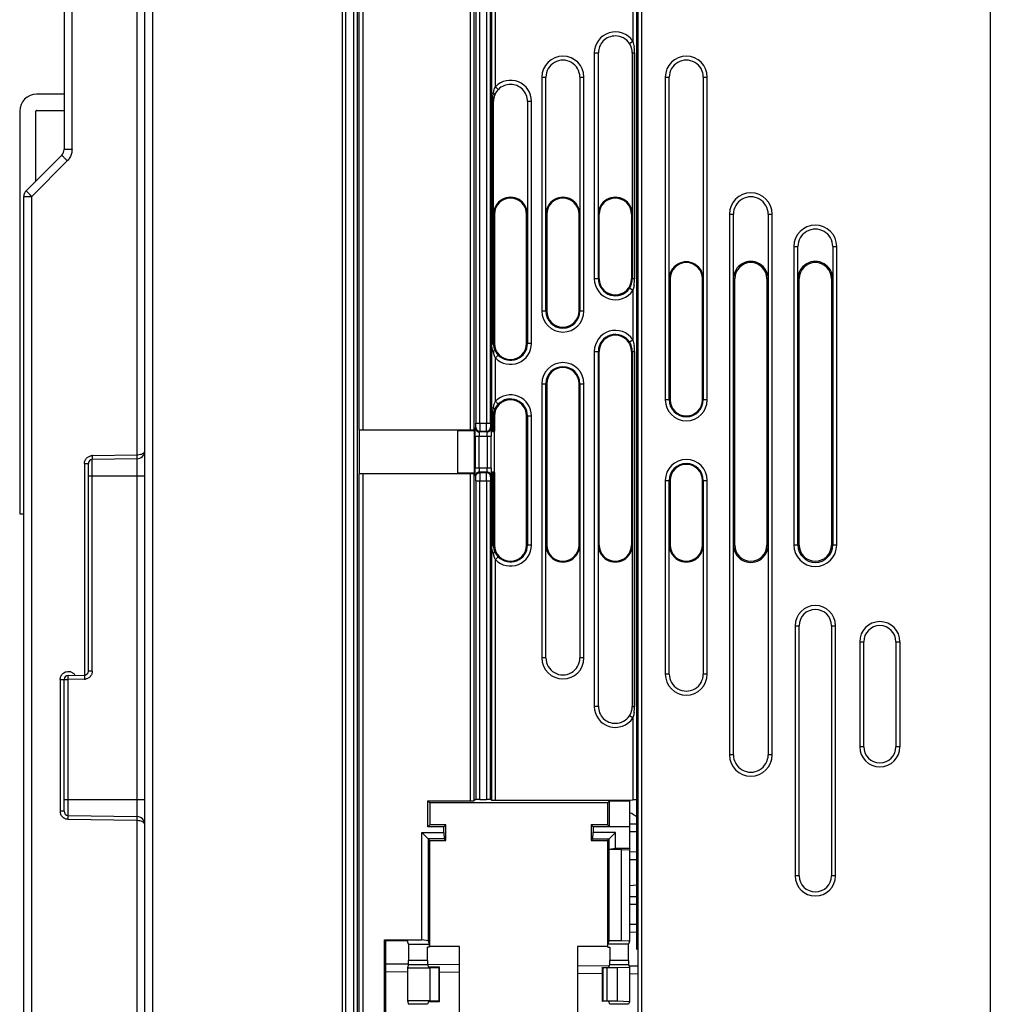
# Model space of a CAD drawing. Units: millimetres. Extents: x 0 to 420, y 0 to 297.
# Drawn here: x 224 to 249, y 114 to 138 of the extents above; entities that cross this region are included whole.
import ezdxf

# ---------------------------------------------------------------- set-up
doc = ezdxf.new("R2010")
doc.units = ezdxf.units.MM
doc.header["$LTSCALE"] = 23.1
doc.layers.get('0').update_dxf_attribs({"linetype": 'CONTINUOUS'})
doc.layers.add('INTF_1', color=7, linetype='CONTINUOUS')

msp = doc.modelspace()

# ---------------------------------------------------------------- linework, layer by layer
at = {"color": 7, "linetype": 'CONTINUOUS'}
for p, q in [((239.6261, 118.3026), (239.8086, 118.301)), ((239.8086, 117.4114), (239.6215, 117.4097)), ((239.6215, 116.5026), (239.8086, 116.501)), ((239.8055, 115.6113), (239.6215, 115.6097)), ((233.5717, 114.8314), (234.1442, 114.8264)), ((234.6122, 114.8223), (235.4074, 114.8154)), ((238.3365, 114.7898), (239.1207, 114.783)), ((239.6123, 114.7787), (239.8188, 114.7769))]:
    msp.add_line(p, q, dxfattribs=at)
at = {"color": 9, "linetype": 'CONTINUOUS'}
for p, q in [((239.8086, 118.101), (239.633, 118.1025)), ((239.6215, 117.6097), (239.8086, 117.6113)), ((239.8086, 116.301), (239.6215, 116.3026)), ((239.6215, 115.8097), (239.8086, 115.8113)), ((234.1143, 114.6267), (233.5717, 114.6314)), ((235.4074, 114.6154), (234.9119, 114.6197)), ((238.9519, 114.5845), (238.3365, 114.5898)), ((239.8188, 114.5769), (239.6215, 114.5786))]:
    msp.add_line(p, q, dxfattribs=at)
at = {"layer": 'INTF_1', "color": 9, "linetype": 'CONTINUOUS'}
for p, q in [((232.5009, 222.1666), (232.5009, 91.2373)), ((248.5719, 222.0212), (248.5719, 92.0248)), ((232.7745, 221.8912), (232.7745, 101.7789)), ((232.8745, 101.8789), (232.8745, 221.8912)), ((227.7999, 111.0776), (227.7999, 215.9284)), ((227.4072, 205.8793), (227.4072, 127.4497)), ((225.7967, 135.0223), (225.7967, 144.4235)), ((232.9139, 143.673), (232.9139, 128.0702)), ((233.0139, 128.0651), (233.0139, 143.6781)), ((235.6745, 143.6781), (235.6745, 128.0651)), ((235.7745, 128.0702), (235.7745, 143.673)), ((235.8139, 143.5053), (235.8139, 128.2373)), ((235.9139, 128.2373), (235.9139, 143.5053)), ((236.0745, 143.5053), (236.0745, 128.2373)), ((236.1745, 128.2373), (236.1745, 143.5053)), ((239.7057, 139.4232), (239.7057, 137.7022)), ((236.1982, 139.3042), (236.1982, 136.4183)), ((236.2982, 136.5766), (236.2982, 139.3042)), ((239.8057, 118.8917), (239.8057, 139.3272)), ((239.8294, 138.9984), (239.8294, 101.8789)), ((239.9294, 101.7789), (239.9294, 138.9984)), ((239.6225, 137.6468), (239.7057, 137.7022)), ((238.7508, 137.4135), (238.8508, 137.4135)), ((238.7508, 137.4135), (238.7508, 131.8135)), ((239.6929, 137.4135), (239.7499, 137.4135)), ((239.6943, 137.4135), (239.6943, 131.8135)), ((239.7499, 137.4135), (239.7499, 131.8135)), ((237.4508, 136.8135), (237.5508, 136.8135)), ((237.4508, 136.8135), (237.4508, 131.0135)), ((238.393, 136.8135), (238.493, 136.8135)), ((238.493, 131.0135), (238.493, 136.8135)), ((240.5108, 136.8135), (240.6108, 136.8135)), ((240.5108, 136.8135), (240.5108, 128.8135)), ((241.453, 136.8135), (241.553, 136.8135)), ((241.553, 128.8135), (241.553, 136.8135)), ((236.3699, 136.5069), (236.2982, 136.5766)), ((236.1982, 136.4183), (236.2446, 136.4183)), ((236.1982, 136.3957), (236.1982, 136.4183)), ((236.1986, 136.2135), (236.1982, 136.3957)), ((236.1986, 136.2135), (236.251, 136.2135)), ((236.1986, 136.2135), (236.1986, 130.2135)), ((236.2233, 130.2135), (236.2233, 136.2135)), ((236.2479, 130.2135), (236.2479, 136.2135)), ((237.093, 136.2135), (237.193, 136.2135)), ((237.193, 130.2135), (237.193, 136.2135)), ((225.7967, 135.0223), (225.6019, 135.0223)), ((225.6795, 134.7394), (224.7967, 133.8566)), ((224.6019, 133.8566), (224.7967, 133.8566)), ((224.7967, 111.032), (224.7967, 133.8566)), ((242.1004, 133.4135), (242.2004, 133.4135)), ((242.1004, 133.4135), (242.1004, 120.0135)), ((243.0635, 133.4135), (243.1635, 133.4135)), ((243.1635, 120.0135), (243.1635, 133.4135)), ((243.7004, 132.6135), (243.8004, 132.6135)), ((243.7004, 132.6135), (243.7004, 125.2135)), ((244.6635, 132.6135), (244.7635, 132.6135)), ((244.7635, 125.2135), (244.7635, 132.6135)), ((238.8719, 131.8135), (238.7508, 131.8135)), ((239.7057, 131.5247), (239.6226, 131.5801)), ((239.7499, 131.8135), (239.6719, 131.8135)), ((242.2002, 131.8135), (242.2319, 131.8135)), ((243.0319, 131.8135), (243.0637, 131.8135)), ((243.8002, 131.8135), (243.8319, 131.8135)), ((244.6319, 131.8135), (244.6637, 131.8135)), ((239.7057, 131.5247), (239.7057, 130.3022)), ((237.5719, 131.0135), (237.4508, 131.0135)), ((238.493, 131.0135), (238.3719, 131.0135)), ((236.1986, 130.2135), (236.2719, 130.2135)), ((237.193, 130.2135), (237.0719, 130.2135)), ((239.6226, 130.2469), (239.7057, 130.3022)), ((236.1982, 130.0087), (236.2446, 130.0087)), ((236.1982, 130.0087), (236.1982, 128.6183)), ((236.2982, 129.8504), (236.3698, 129.92)), ((238.7508, 130.0135), (238.8719, 130.0135)), ((238.7508, 130.0135), (238.7508, 121.2135)), ((239.6719, 130.0135), (239.7499, 130.0135)), ((239.6943, 130.0135), (239.6943, 121.2135)), ((239.7499, 130.0135), (239.7499, 121.2135)), ((236.2982, 128.7766), (236.2982, 129.8504)), ((237.4508, 129.2135), (237.5719, 129.2135)), ((237.4508, 129.2135), (237.4508, 122.4135)), ((238.3719, 129.2135), (238.493, 129.2135)), ((238.493, 122.4135), (238.493, 129.2135)), ((236.3698, 128.707), (236.2982, 128.7766)), ((240.6319, 128.8135), (240.5108, 128.8135)), ((241.553, 128.8135), (241.4319, 128.8135)), ((236.1982, 128.6183), (236.2446, 128.6183)), ((236.1982, 128.5957), (236.1982, 128.6183)), ((236.1986, 128.4135), (236.1982, 128.5957)), ((236.1986, 128.4135), (236.2719, 128.4135)), ((236.1986, 128.4135), (236.1986, 128.0257)), ((236.2233, 128.0268), (236.2233, 128.4135)), ((236.2479, 128.0278), (236.2479, 128.4135)), ((237.0719, 128.4135), (237.193, 128.4135)), ((237.0932, 128.4135), (237.0932, 125.2135)), ((237.193, 125.2135), (237.193, 128.4135)), ((235.8139, 128.2373), (236.1745, 128.2373)), ((235.7956, 127.9159), (236.1928, 127.9159)), ((235.7956, 127.9159), (235.7956, 127.1266)), ((235.8005, 128.1156), (235.8114, 128.1374)), ((235.8955, 127.1266), (235.8955, 127.9159)), ((235.9114, 128.0375), (235.9005, 128.0157)), ((236.0879, 128.0157), (235.9005, 128.0157)), ((235.9114, 128.0375), (236.077, 128.0375)), ((236.0879, 128.0157), (236.077, 128.0375)), ((236.0929, 127.9159), (236.0929, 127.1266)), ((236.177, 128.1374), (236.1879, 128.1156)), ((236.1928, 127.1266), (236.1928, 127.9159)), ((226.3047, 127.4304), (227.4072, 127.4497)), ((226.1046, 127.2304), (226.2019, 127.2304)), ((226.1046, 127.2304), (226.1046, 121.9862)), ((226.3002, 122.0862), (226.3002, 127.3304)), ((227.4054, 127.3497), (227.4054, 118.481)), ((232.9139, 126.9736), (232.9139, 107.7695)), ((233.0139, 107.7644), (233.0139, 126.9787)), ((235.6745, 126.9787), (235.6745, 118.8736)), ((235.7745, 118.8753), (235.7745, 126.9736)), ((235.7956, 127.1266), (236.1928, 127.1266)), ((235.9005, 127.0268), (236.0879, 127.0268)), ((235.9005, 127.0268), (235.9114, 127.005)), ((236.077, 127.005), (235.9114, 127.005)), ((236.077, 127.005), (236.0879, 127.0268)), ((236.1986, 127.0181), (236.1986, 125.2135)), ((236.2233, 125.2135), (236.2233, 127.017)), ((236.2479, 125.2135), (236.2479, 127.0159)), ((226.2019, 126.9322), (227.6019, 126.9322)), ((235.8114, 126.9051), (235.8005, 126.9269)), ((235.8139, 126.8053), (236.1745, 126.8053)), ((235.8139, 126.8053), (235.8139, 118.9016)), ((235.9139, 118.9033), (235.9139, 126.8053)), ((236.0745, 126.8053), (236.0745, 118.9033)), ((236.1745, 118.9016), (236.1745, 126.8053)), ((236.1879, 126.9269), (236.177, 126.9051)), ((240.5108, 126.8135), (240.6319, 126.8135)), ((240.5108, 126.8135), (240.5108, 122.0135)), ((241.4319, 126.8135), (241.553, 126.8135)), ((241.553, 122.0135), (241.553, 126.8135)), ((236.2446, 125.0087), (236.1982, 125.0087)), ((236.1982, 125.0087), (236.1982, 118.8858)), ((236.1986, 125.2135), (236.2719, 125.2135)), ((237.193, 125.2135), (237.0719, 125.2135)), ((242.2319, 125.2135), (242.2002, 125.2135)), ((243.0637, 125.2135), (243.0319, 125.2135)), ((243.8319, 125.2135), (243.7004, 125.2135)), ((244.7635, 125.2135), (244.6319, 125.2135)), ((236.2982, 124.8504), (236.3698, 124.92)), ((236.2982, 118.8841), (236.2982, 124.8504)), ((243.7318, 123.2135), (243.8317, 123.2135)), ((243.7318, 123.2135), (243.7318, 117.0135)), ((244.6322, 123.2135), (244.7321, 123.2135)), ((244.7321, 117.0135), (244.7321, 123.2135)), ((245.3318, 122.8135), (245.4317, 122.8135)), ((245.3318, 122.8135), (245.3318, 120.2135)), ((246.2322, 122.8135), (246.3321, 122.8135)), ((246.3321, 120.2135), (246.3321, 122.8135)), ((237.5508, 122.4135), (237.4508, 122.4135)), ((238.493, 122.4135), (238.393, 122.4135)), ((226.3002, 122.0862), (226.2019, 122.0862)), ((225.5046, 121.8792), (225.7002, 121.8792)), ((225.5046, 121.8792), (225.5046, 118.6108)), ((226.1001, 121.8862), (225.7002, 121.8792)), ((225.7002, 118.5108), (225.7002, 121.8792)), ((240.6108, 122.0135), (240.5108, 122.0135)), ((241.553, 122.0135), (241.453, 122.0135)), ((238.8508, 121.2135), (238.7508, 121.2135)), ((239.6929, 121.2135), (239.7499, 121.2135)), ((239.7057, 120.9247), (239.6225, 120.9801)), ((239.7057, 120.9247), (239.7057, 118.8951)), ((245.4317, 120.2135), (245.3318, 120.2135)), ((246.3321, 120.2135), (246.2322, 120.2135)), ((242.2004, 120.0135), (242.1004, 120.0135)), ((243.1635, 120.0135), (243.0635, 120.0135)), ((227.6019, 118.8985), (225.6019, 118.8985)), ((225.6019, 118.6108), (225.5046, 118.6108)), ((227.4072, 118.381), (225.7047, 118.4107)), ((227.4072, 118.381), (227.4072, 111.0776)), ((243.8317, 117.0135), (243.7318, 117.0135)), ((244.7321, 117.0135), (244.6322, 117.0135)), ((234.1441, 114.8163), (234.6121, 114.8163)), ((234.6105, 114.9161), (234.1458, 114.9161)), ((234.8966, 114.7416), (234.8966, 113.9009)), ((238.9682, 113.9009), (238.9682, 114.7416)), ((239.1318, 114.8163), (239.5998, 114.8163)), ((239.5981, 114.9161), (239.1334, 114.9161)), ((234.6121, 113.8262), (234.1441, 113.8262)), ((239.5998, 113.8262), (239.1318, 113.8262))]:
    msp.add_line(p, q, dxfattribs=at)
at = {"layer": 'INTF_1', "color": 6, "linetype": 'CONTINUOUS'}
for p, q in [((227.6019, 111.0776), (227.6019, 222.0845)), ((232.5911, 91.2248), (232.5911, 221.8912)), ((225.6019, 144.4235), (225.6019, 135.0223)), ((238.8508, 133.4128), (238.8508, 137.4128)), ((239.6929, 137.4135), (239.6929, 133.4135)), ((237.5508, 133.4128), (237.5508, 136.8128)), ((238.393, 136.8128), (238.393, 133.4128)), ((240.6108, 131.8128), (240.6108, 136.8128)), ((241.453, 136.8128), (241.453, 131.8128)), ((237.093, 136.2128), (237.093, 133.4128)), ((224.6605, 133.998), (225.5434, 134.8809)), ((224.6019, 91.1701), (224.6019, 133.8566)), ((236.2719, 133.4135), (236.2719, 130.2135)), ((237.0719, 130.2135), (237.0719, 133.4135)), ((237.0932, 133.4135), (237.0932, 130.2135)), ((237.5507, 131.0135), (237.5507, 133.4135)), ((237.5719, 133.4135), (237.5719, 131.0135)), ((238.3719, 131.0135), (238.3719, 133.4135)), ((238.3932, 133.4135), (238.3932, 131.0135)), ((238.8507, 131.8135), (238.8507, 133.4135)), ((238.8719, 131.8135), (238.8719, 133.4135)), ((239.6719, 133.4135), (239.6719, 131.8135)), ((242.2004, 131.8128), (242.2004, 133.4128)), ((243.0635, 133.4128), (243.0635, 131.8128)), ((243.8004, 131.8128), (243.8004, 132.6128)), ((244.6635, 132.6128), (244.6635, 131.8128)), ((240.6107, 128.8135), (240.6107, 131.8135)), ((240.6319, 131.8135), (240.6319, 128.8135)), ((241.4319, 128.8135), (241.4319, 131.8135)), ((241.4532, 131.8135), (241.4532, 128.8135)), ((242.2002, 125.2135), (242.2002, 131.8135)), ((242.2319, 125.2135), (242.2319, 131.8135)), ((243.0319, 131.8135), (243.0319, 125.2135)), ((243.0637, 131.8135), (243.0637, 125.2135)), ((243.8002, 125.2135), (243.8002, 131.8135)), ((243.8319, 125.2135), (243.8319, 131.8135)), ((244.6319, 131.8135), (244.6319, 125.2135)), ((244.6637, 131.8135), (244.6637, 125.2135)), ((236.2727, 130.073), (236.2786, 130.0576)), ((236.2786, 130.0576), (236.2829, 130.0478)), ((238.8507, 125.2135), (238.8507, 130.0135)), ((238.8719, 125.2135), (238.8719, 130.0135)), ((239.6719, 130.0135), (239.6719, 125.2135)), ((237.5507, 125.2135), (237.5507, 129.2135)), ((237.5719, 129.2135), (237.5719, 125.2135)), ((238.3719, 125.2135), (238.3719, 129.2135)), ((238.3932, 129.2135), (238.3932, 125.2135)), ((236.2719, 128.4135), (236.2719, 128.0358)), ((237.0719, 125.2135), (237.0719, 128.4135)), ((232.923, 126.9918), (232.923, 128.052)), ((233.0139, 128.0651), (235.6745, 128.0651)), ((235.3654, 128.052), (235.7745, 128.0466)), ((235.3654, 126.9918), (235.3654, 128.052)), ((235.7745, 128.0359), (235.7745, 128.0702)), ((235.7745, 128.0254), (235.7745, 127.0184)), ((236.1921, 128.0164), (236.1928, 127.9159)), ((236.1986, 128.0257), (236.1981, 128.0254)), ((236.1981, 127.9159), (236.1981, 128.0254)), ((236.2719, 128.0358), (236.2479, 128.0278)), ((226.2019, 122.0862), (226.2019, 127.2304)), ((227.4054, 127.3497), (226.3002, 127.3304)), ((235.6745, 126.9787), (233.0139, 126.9787)), ((235.7745, 126.9972), (235.3654, 126.9918)), ((235.7745, 126.9736), (235.7745, 127.0079)), ((236.1928, 127.1266), (236.1921, 127.0258)), ((236.1981, 127.0184), (236.1981, 127.1266)), ((236.1981, 127.0184), (236.1986, 127.0181)), ((236.2479, 127.0159), (236.2719, 127.0079)), ((236.2719, 127.0079), (236.2719, 125.2135)), ((240.6107, 125.2135), (240.6107, 126.8135)), ((240.6319, 126.8135), (240.6319, 125.2135)), ((241.4319, 125.2135), (241.4319, 126.8135)), ((241.4532, 126.8135), (241.4532, 125.2135)), ((236.2727, 125.073), (236.2786, 125.0576)), ((236.2786, 125.0576), (236.2829, 125.0478)), ((237.5508, 122.4142), (237.5508, 125.2142)), ((238.393, 125.2142), (238.393, 122.4142)), ((238.8508, 121.2142), (238.8508, 125.2142)), ((239.6929, 125.2135), (239.6929, 121.2135)), ((240.6108, 122.0142), (240.6108, 125.2142)), ((241.453, 125.2142), (241.453, 122.0142)), ((242.2004, 120.0142), (242.2004, 125.2142)), ((243.0635, 125.2142), (243.0635, 120.0142)), ((243.8319, 117.0135), (243.8319, 123.2135)), ((244.6319, 123.2135), (244.6319, 117.0135)), ((245.4319, 120.2135), (245.4319, 122.8135)), ((246.2319, 122.8135), (246.2319, 120.2135)), ((225.6019, 118.6108), (225.6019, 121.8792)), ((225.7002, 121.9792), (226.1037, 121.9862)), ((235.8139, 118.9016), (235.7745, 118.8753)), ((235.9139, 118.9033), (236.0745, 118.9033)), ((236.1982, 118.8858), (236.1745, 118.9016)), ((236.2982, 118.8841), (239.6348, 118.8896)), ((239.6348, 118.8896), (239.7057, 118.8951)), ((239.8086, 115.5892), (239.8086, 118.8878)), ((234.6196, 118.8736), (235.6745, 118.8736)), ((234.6685, 118.8247), (234.6196, 118.8736)), ((234.6196, 118.2289), (234.6196, 118.8736)), ((239.0754, 118.8247), (234.6685, 118.8247)), ((234.6685, 118.8247), (234.6685, 118.2778)), ((239.1173, 118.8666), (239.0754, 118.8247)), ((239.0754, 118.8247), (239.0754, 118.2778)), ((239.6261, 118.8666), (239.1173, 118.8666)), ((239.1173, 118.8666), (239.1173, 118.2359)), ((239.6348, 118.8754), (239.6261, 118.8666)), ((239.6261, 118.8666), (239.6261, 118.2359)), ((225.7002, 118.5108), (227.4054, 118.481)), ((234.6685, 118.2778), (234.6196, 118.2289)), ((235.0196, 118.2289), (234.6196, 118.2289)), ((235.0685, 118.2778), (234.6685, 118.2778)), ((235.0196, 118.2289), (235.0685, 118.2778)), ((235.0196, 118.0836), (235.0196, 118.2289)), ((235.0685, 117.8847), (235.0685, 118.2778)), ((239.0754, 118.2778), (238.6754, 118.2778)), ((238.6754, 118.2778), (238.7243, 118.2289)), ((238.6754, 118.2778), (238.6754, 117.8847)), ((239.633, 118.2289), (238.7243, 118.2289)), ((238.7243, 118.2289), (238.7243, 118.0836)), ((239.1173, 118.2359), (239.0754, 118.2778)), ((239.633, 117.6874), (239.633, 118.2289)), ((234.4696, 118.0836), (235.0196, 118.0836)), ((234.4696, 118.0836), (234.6685, 117.8847)), ((234.4696, 115.4261), (234.4696, 118.0836)), ((235.0273, 117.9259), (234.6273, 117.9259)), ((234.6273, 117.9259), (234.6273, 115.403)), ((235.0196, 118.0836), (235.0273, 117.9259)), ((235.0685, 117.8847), (235.0273, 117.9259)), ((238.6754, 117.8847), (238.7166, 117.9259)), ((238.7166, 117.9259), (238.7243, 118.0836)), ((238.7166, 117.9259), (239.1166, 117.9259)), ((239.2743, 118.0836), (238.7243, 118.0836)), ((239.0754, 117.8847), (239.2743, 118.0836)), ((239.1166, 117.6643), (239.1166, 117.9259)), ((239.2743, 117.6874), (239.2743, 118.0836)), ((234.6685, 117.8847), (235.0685, 117.8847)), ((234.6685, 115.2567), (234.6685, 117.8847)), ((238.6754, 117.8847), (239.0754, 117.8847)), ((239.0754, 117.8847), (239.0754, 115.2567)), ((239.1163, 117.6633), (239.1166, 117.6643)), ((239.425, 117.6633), (239.1163, 117.6633)), ((239.1163, 115.402), (239.1163, 117.6633)), ((239.2743, 117.6874), (239.1166, 117.6643)), ((239.633, 117.6874), (239.2743, 117.6874)), ((239.425, 117.6633), (239.6215, 117.6528)), ((239.425, 115.402), (239.425, 117.6633)), ((239.633, 117.6874), (239.6215, 117.6528)), ((239.6215, 117.6528), (239.6215, 115.3915)), ((239.6215, 116.771), (239.8086, 116.7881)), ((239.8058, 115.181), (239.8058, 115.5864)), ((233.5455, 115.4261), (234.4696, 115.4261)), ((233.5717, 115.3999), (233.5455, 115.4261)), ((233.5455, 113.2164), (233.5455, 115.4261)), ((234.0213, 115.3999), (233.5717, 115.3999)), ((233.5717, 115.3999), (233.5717, 113.2426)), ((234.1458, 115.3212), (234.1213, 115.3947)), ((234.1458, 115.3212), (234.6545, 115.3212)), ((234.1458, 115.3212), (234.1458, 114.9161)), ((234.6273, 115.403), (234.4696, 115.4261)), ((234.6545, 115.2427), (234.6105, 115.2427)), ((234.6105, 114.9161), (234.6105, 115.2427)), ((234.6273, 115.403), (234.6545, 115.3212)), ((234.6545, 115.3212), (234.6545, 115.2427)), ((235.4074, 115.2567), (234.6685, 115.2567)), ((235.4074, 113.3858), (235.4074, 115.2567)), ((239.0754, 115.2567), (238.3365, 115.2567)), ((238.3365, 115.2567), (238.3365, 113.3858)), ((239.0894, 115.3212), (239.1163, 115.402)), ((239.5981, 115.3212), (239.0894, 115.3212)), ((239.0894, 115.2427), (239.0894, 115.3212)), ((239.0894, 115.2427), (239.1334, 115.2427)), ((239.425, 115.402), (239.1163, 115.402)), ((239.1334, 115.2427), (239.1334, 114.9161)), ((239.6215, 115.3915), (239.425, 115.402)), ((239.6215, 115.3915), (239.5981, 115.3212)), ((239.5981, 114.9161), (239.5981, 115.3212)), ((234.1441, 114.8163), (234.1143, 114.7269)), ((234.6121, 114.8163), (234.6354, 114.7463)), ((234.9119, 114.7463), (234.6354, 114.7463)), ((234.6719, 114.7269), (234.8966, 114.7416)), ((234.9119, 113.8962), (234.9119, 114.7463)), ((238.9519, 113.8962), (238.9519, 114.7463)), ((238.9682, 114.7416), (239.0686, 114.7353)), ((239.0686, 114.7353), (239.3267, 114.7353)), ((239.0686, 113.9072), (239.0686, 114.7353)), ((239.1085, 114.7463), (239.1318, 114.8163)), ((239.3267, 114.7353), (239.6215, 114.751)), ((239.3267, 113.9072), (239.3267, 114.7353)), ((239.5998, 114.8163), (239.6215, 114.751)), ((239.6215, 114.751), (239.6215, 113.8915)), ((234.1143, 114.7269), (234.6719, 114.7269)), ((234.1143, 114.7269), (234.1143, 113.9156)), ((234.6719, 114.7269), (234.6719, 113.9156)), ((234.6719, 113.9156), (234.1143, 113.9156)), ((234.1143, 113.9156), (234.1441, 113.8262)), ((234.6354, 113.8962), (234.6121, 113.8262)), ((234.6354, 113.8962), (234.9119, 113.8962)), ((234.8966, 113.9009), (234.6719, 113.9156)), ((239.0686, 113.9072), (238.9682, 113.9009)), ((239.3267, 113.9072), (239.0686, 113.9072)), ((239.1318, 113.8262), (239.1085, 113.8962)), ((239.6215, 113.8915), (239.3267, 113.9072)), ((239.6215, 113.8915), (239.5998, 113.8262))]:
    msp.add_line(p, q, dxfattribs=at)
at = {"layer": 'INTF_1', "color": 7, "linetype": 'CONTINUOUS'}
for p, q in [((225.6019, 136.3886), (224.9191, 136.3886)), ((224.9191, 135.9886), (225.6019, 135.9886)), ((224.4991, 135.9686), (224.4991, 125.9886)), ((224.8991, 134.2366), (224.8991, 135.9686)), ((236.2719, 127.0159), (236.2719, 128.0268)), ((224.4991, 125.9886), (224.6019, 125.9886))]:
    msp.add_line(p, q, dxfattribs=at)
at = {"layer": 'INTF_1', "color": 6, "linetype": 'CONTINUOUS'}
for points in [[(236.2779, 130.0579), (236.2767, 130.0663), (236.2752, 130.0747)], [(236.2779, 125.0579), (236.2767, 125.0663), (236.2752, 125.0747)]]:
    msp.add_lwpolyline(points, dxfattribs=at)
at = {"layer": 'INTF_1', "color": 9, "linetype": 'CONTINUOUS'}
for centre, radius, start, end in [((239.2719, 137.4135), 0.5211, 33.65078, 180), ((238.7539, 137.4142), 0.9961, 359.96056, 8.27302), ((237.9719, 136.8135), 0.5211, 0, 180), ((241.0319, 136.8135), 0.5211, 0, 180), ((236.6719, 136.2135), 0.5211, 0, 135.83115), ((236.8247, 136.321), 0.5853, 154.10559, 155.88386), ((242.6319, 133.4135), 0.5316, 0, 180), ((244.2319, 132.6135), 0.5316, 0, 180), ((239.2719, 131.8135), 0.5211, 180, 326.34922), ((239.2719, 131.8135), 0.4212, 180, 326.34922), ((238.7583, 131.8126), 0.9916, 351.00851, 0.05373), ((238.9764, 131.7673), 0.7686, 341.60039, 344.15933), ((237.9719, 131.0135), 0.5211, 180, 360), ((237.9719, 131.0135), 0.4212, 180, 360), ((239.2719, 130.0135), 0.5211, 33.65078, 180), ((239.2719, 130.0135), 0.4212, 33.65078, 180), ((287.0691, 129.9631), 50.8709, 179.80039, 179.94864), ((207.9176, 130.2182), 28.281, 359.84225, 359.99048), ((236.6719, 130.2135), 0.5211, 224.16885, 360), ((236.6719, 130.2135), 0.4212, 224.16885, 360), ((238.7539, 130.0142), 0.9961, 359.96056, 8.27302), ((237.0676, 130.1904), 0.8429, 192.44607, 194.53287), ((237.9719, 129.2135), 0.5211, 0, 180), ((237.9719, 129.2135), 0.4212, 0, 180), ((236.6719, 128.4135), 0.5211, 0, 135.83115), ((236.8247, 128.521), 0.5853, 154.10559, 155.88386), ((236.6719, 128.4135), 0.4212, 0, 135.83115), ((241.0319, 128.8135), 0.5211, 180, 360), ((241.0319, 128.8135), 0.4212, 180, 360), ((226.3137, 127.1852), 0.2454, 92.09761, 99.16099), ((222.8882, 127.3703), 3.4134, 0.14826, 1.00774), ((241.0319, 126.8135), 0.5211, 0, 180), ((241.0319, 126.8135), 0.4212, 0, 180), ((234.4287, 127.1249), 1.6642, 358.39009, 0.05867), ((287.0691, 124.9631), 50.8709, 179.80039, 179.94864), ((207.9176, 125.2182), 28.281, 359.84225, 359.99048), ((237.0676, 125.1904), 0.8429, 192.44607, 194.53287), ((236.6719, 125.2135), 0.5211, 224.16885, 360), ((236.6719, 125.2135), 0.4212, 224.16885, 360), ((244.2319, 125.2135), 0.5316, 180, 360), ((244.2319, 125.2135), 0.4317, 180, 360), ((244.2319, 123.2135), 0.5001, 0, 180), ((245.8319, 122.8135), 0.5001, 0, 180), ((237.9719, 122.4135), 0.5211, 180, 360), ((226.0911, 122.1315), 0.2455, 272.09708, 278.95723), ((241.0319, 122.0135), 0.5211, 180, 360), ((239.2719, 121.2135), 0.5211, 180, 326.34922), ((238.7583, 121.2126), 0.9916, 351.00851, 0.05373), ((238.9766, 121.1673), 0.7684, 341.60015, 344.13408), ((245.8319, 120.2135), 0.5001, 180, 360), ((242.6319, 120.0135), 0.5316, 180, 360), ((225.7496, 118.6196), 0.2452, 182.07794, 187.95681), ((244.2319, 117.0135), 0.5001, 180, 360)]:
    msp.add_arc(centre, radius, start, end, dxfattribs=at)
at = {"layer": 'INTF_1', "color": 6, "linetype": 'CONTINUOUS'}
for centre, radius, start, end in [((239.2723, 137.4141), 0.4204, 33.66355, 89.99436), ((239.2712, 137.4134), 0.4217, 0.01552, 33.66645), ((237.9719, 136.8135), 0.4212, 359.90692, 180.09308), ((241.0319, 136.8135), 0.4212, 359.90692, 180.09308), ((236.674, 136.2124), 0.4232, 135.86094, 157.70412), ((236.6716, 136.2143), 0.4203, 90.01067, 135.8186), ((237.8122, 136.202), 1.5825, 172.14544, 173.41072), ((236.6738, 136.2131), 0.4228, 157.78307, 179.95088), ((225.4019, 135.0223), 0.2, 315, 360), ((224.8019, 133.8566), 0.2, 135, 180), ((236.6719, 133.4135), 0.421, 359.90692, 180), ((236.6719, 133.4135), 0.4, 0, 180), ((237.9719, 133.4135), 0.421, 359.90692, 180.09308), ((237.9719, 133.4135), 0.4, 0, 180), ((239.2719, 133.4135), 0.421, 0, 180.09308), ((239.2719, 133.4135), 0.4, 0, 180), ((242.6319, 133.4135), 0.4317, 359.90918, 180.09082), ((244.2319, 132.6135), 0.4317, 359.90918, 180.09082), ((241.0319, 131.8135), 0.421, 359.90692, 180.09308), ((241.0319, 131.8135), 0.4, 0, 180), ((242.6319, 131.8135), 0.4314, 359.90918, 180.09082), ((242.6319, 131.8135), 0.4, 0, 180), ((244.2319, 131.8135), 0.4314, 359.90918, 180.09082), ((244.2319, 131.8135), 0.4, 0, 180), ((239.2719, 131.8135), 0.4, 180, 360), ((237.9719, 131.0135), 0.4, 180, 360), ((239.2719, 130.0135), 0.4, 0, 180), ((236.6719, 130.2135), 0.4, 180, 360), ((236.6856, 130.2227), 0.4392, 197.84446, 199.92787), ((236.68, 130.225), 0.4348, 204.04135, 217.25273), ((236.6944, 130.2354), 0.4526, 217.20109, 224.18136), ((237.9719, 129.2135), 0.4, 0, 180), ((236.6719, 128.4135), 0.4, 0, 180), ((241.0319, 128.8135), 0.4, 180, 360), ((237.8122, 128.402), 1.5825, 172.14544, 173.41072), ((227.4019, 127.5496), 0.2, 271, 360), ((226.3019, 127.2304), 0.1, 91, 180), ((241.0319, 126.8135), 0.4, 0, 180), ((236.6856, 125.2227), 0.4392, 197.84446, 199.92787), ((236.6719, 125.2135), 0.4, 180, 360), ((236.6799, 125.2249), 0.4348, 204.04098, 217.2531), ((237.9719, 125.2135), 0.421, 179.90692, 0.09308), ((237.9719, 125.2135), 0.4, 180, 360), ((239.2719, 125.2135), 0.421, 179.90692, 360), ((239.2719, 125.2135), 0.4, 180, 360), ((241.0319, 125.2135), 0.421, 179.90692, 0.09308), ((241.0319, 125.2135), 0.4, 180, 360), ((242.6319, 125.2135), 0.4314, 179.90918, 0.09082), ((242.6319, 125.2135), 0.4, 180, 360), ((244.2319, 125.2135), 0.4, 180, 360), ((236.6942, 125.2353), 0.4524, 217.19976, 224.18269), ((244.2319, 123.2135), 0.4003, 0, 180), ((245.8319, 122.8135), 0.4003, 0, 180), ((237.9719, 122.4135), 0.4212, 179.90692, 0.09308), ((226.1019, 122.0862), 0.1, 271, 360), ((225.7019, 121.8792), 0.1, 91, 180), ((241.0319, 122.0135), 0.4212, 179.90692, 0.09308), ((239.2712, 121.2136), 0.4217, 326.33355, 359.98448), ((239.2723, 121.2128), 0.4204, 270.00564, 326.33645), ((245.8319, 120.2135), 0.4003, 180, 360), ((242.6319, 120.0135), 0.4317, 179.90918, 0.09082), ((225.7019, 118.6108), 0.1, 180, 269), ((227.4019, 118.281), 0.2, 0, 89), ((239.4585, 118.1047), 0.4998, 45.16009, 70.33543), ((244.2319, 117.0135), 0.4003, 180, 360)]:
    msp.add_arc(centre, radius, start, end, dxfattribs=at)
at = {"layer": 'INTF_1', "color": 7, "linetype": 'CONTINUOUS'}
for radius in [0.42, 0.02]:
    msp.add_arc((224.9191, 135.9686), radius, 90, 180, dxfattribs=at)
at = {"layer": 'INTF_1', "color": 6, "linetype": 'CONTINUOUS'}
for centre, major_axis, ratio, start_param, end_param in [((233.0139, 128.0703), (0.1, 0), 0.0524078, -3.1154127, -1.5707963), ((235.6745, 128.0703), (0.1, 0), 0.0524078, 4.712389, 6.2570054), ((236.1481, 128.0279), (0.1, 0), 0.0174551, -0.7189189, -0.0523599), ((233.0139, 126.9734), (0.1, 0), 0.0524078, 1.5707963, 3.1154127), ((235.6745, 126.9734), (0.1, 0), 0.0524078, 6.3093652, 7.8539816), ((236.2986, 127.0181), (0.1, 0), 0.0174551, -2.6535819, -2.4226737), ((236.1481, 127.0158), (0.1, 0), 0.0174551, 0.0523599, 0.7189189), ((235.9139, 118.9016), (0.1, 0), 0.0174551, 1.5707963, 3.1154127), ((236.0745, 118.9016), (0.1, 0), 0.0174551, 0.0261799, 1.5707963), ((236.2982, 118.8858), (0.1, 0), 0.0174551, -3.1154127, -1.5707963), ((239.7057, 118.8916), (0.1, 0), 0.0349208, 6.3093652, 7.8539816), ((235.6745, 118.8754), (0.1, 0), 0.0174551, -1.5707963, -0.0261799), ((234.0213, 115.3946), (0.1, 0), 0.0524078, 0.0174533, 1.5707963), ((234.144, 114.9161), (0, 0.1), 0.0174551, -3.0892328, -1.5707963), ((234.6122, 114.9161), (0, 0.1), 0.0174551, -4.712389, -3.1939525), ((234.8419, 114.7439), (0.07, 0), 0.0524078, -0.6747337, 0), ((239.0219, 114.744), (0.07, 0), 0.0524078, -3.1415927, -2.4468617), ((239.1317, 114.9161), (0, 0.1), 0.0174551, 3.1939525, 4.712389), ((239.5999, 114.9161), (0, 0.1), 0.0174551, -4.712389, -3.1939525), ((234.8419, 113.8986), (0.07, 0), 0.0524078, 0, 0.6747337), ((239.0219, 113.8985), (0.07, 0), 0.0524078, 2.4468617, 3.1415927)]:
    msp.add_ellipse(centre, major_axis=major_axis, ratio=ratio, start_param=start_param, end_param=end_param, dxfattribs=at)
for points, knots in [([(239.2723, 137.8345), (239.2175, 137.8345), (239.1066, 137.8126), (238.9664, 137.7188), (238.8727, 137.5785), (238.8508, 137.4676), (238.8508, 137.4128)], [0, 0, 0, 0, 0.2500248, 0.4999967, 0.7499697, 1, 1, 1, 1]), ([(239.6943, 137.4135), (239.6943, 137.4547), (239.6817, 137.5374), (239.6452, 137.6126), (239.6225, 137.6468)], [0, 0, 0, 0, 0.5006528, 1, 1, 1, 1]), ([(236.3699, 136.5069), (236.3514, 136.4884), (236.3187, 136.4478), (236.2933, 136.4025), (236.2829, 136.3792)], [0, 0, 0, 0, 0.5061571, 1, 1, 1, 1]), ([(237.093, 136.2128), (237.093, 136.2677), (237.0712, 136.3785), (236.9774, 136.5188), (236.8373, 136.6126), (236.7264, 136.6345), (236.6715, 136.6345)], [0, 0, 0, 0, 0.2500302, 0.500003, 0.7499747, 1, 1, 1, 1]), ([(236.2233, 136.2135), (236.226, 136.2418), (236.2314, 136.2985), (236.2369, 136.3553), (236.2402, 136.3836)], [0, 0, 0, 0, 0.4994031, 1, 1, 1, 1]), ([(236.2829, 136.3792), (236.2772, 136.3664), (236.2569, 136.3135), (236.2478, 136.2562), (236.2479, 136.2135)], [0, 0, 0, 0, 0.2459901, 1, 1, 1, 1]), ([(239.6226, 131.5801), (239.6454, 131.6143), (239.6816, 131.6896), (239.6943, 131.7723), (239.6943, 131.8135)], [0, 0, 0, 0, 0.4996841, 1, 1, 1, 1]), ([(236.212, 130.138), (236.211, 130.1568), (236.2131, 130.182), (236.2176, 130.2065), (236.2188, 130.2126)], [0, 0, 0, 0, 0.7514691, 1, 1, 1, 1]), ([(236.2425, 130.007), (236.2342, 130.0278), (236.2232, 130.0714), (236.2132, 130.1155), (236.212, 130.138)], [0, 0, 0, 0, 0.4969622, 1, 1, 1, 1]), ([(236.2479, 130.2135), (236.2478, 130.2028), (236.2494, 130.1604), (236.2579, 130.1183), (236.2676, 130.0881)], [0, 0, 0, 0, 0.252101, 1, 1, 1, 1]), ([(239.6943, 130.0135), (239.6943, 130.0546), (239.6816, 130.1374), (239.6454, 130.2127), (239.6226, 130.2469)], [0, 0, 0, 0, 0.5001653, 1, 1, 1, 1]), ([(236.2425, 130.007), (236.253, 130.0143), (236.2666, 130.0249), (236.2783, 130.0406), (236.2801, 130.0479), (236.2794, 130.0506)], [0, 0, 0, 0, 0.6477382, 0.8595682, 1, 1, 1, 1]), ([(236.3698, 128.707), (236.3606, 128.6975), (236.3262, 128.6589), (236.2985, 128.6143), (236.2829, 128.5792)], [0, 0, 0, 0, 0.2557466, 1, 1, 1, 1]), ([(236.2233, 128.4135), (236.226, 128.4418), (236.2314, 128.4985), (236.2369, 128.5553), (236.2402, 128.5836)], [0, 0, 0, 0, 0.4994031, 1, 1, 1, 1]), ([(236.2829, 128.5792), (236.2772, 128.5664), (236.2569, 128.5135), (236.2479, 128.4562), (236.2479, 128.4135)], [0, 0, 0, 0, 0.2460646, 1, 1, 1, 1]), ([(236.212, 125.138), (236.211, 125.1568), (236.2131, 125.182), (236.2176, 125.2065), (236.2188, 125.2126)], [0, 0, 0, 0, 0.7514691, 1, 1, 1, 1]), ([(236.2425, 125.007), (236.2342, 125.0278), (236.2232, 125.0714), (236.2132, 125.1155), (236.212, 125.138)], [0, 0, 0, 0, 0.4969622, 1, 1, 1, 1]), ([(236.2425, 125.007), (236.253, 125.0143), (236.2666, 125.0249), (236.2783, 125.0406), (236.2801, 125.0479), (236.2794, 125.0506)], [0, 0, 0, 0, 0.6477382, 0.8595682, 1, 1, 1, 1]), ([(236.2479, 125.2135), (236.2478, 125.2028), (236.2494, 125.1604), (236.2579, 125.1183), (236.2676, 125.0881)], [0, 0, 0, 0, 0.252101, 1, 1, 1, 1]), ([(238.8508, 121.2142), (238.8508, 121.1593), (238.8727, 121.0484), (238.9664, 120.9082), (239.1066, 120.8144), (239.2175, 120.7924), (239.2723, 120.7924)], [0, 0, 0, 0, 0.2500303, 0.5000033, 0.7499752, 1, 1, 1, 1]), ([(239.6225, 120.9801), (239.6452, 121.0143), (239.6817, 121.0895), (239.6943, 121.1723), (239.6943, 121.2135)], [0, 0, 0, 0, 0.4991372, 1, 1, 1, 1])]:
    msp.add_open_spline(points, degree=3, knots=knots, dxfattribs=at)
at = {"layer": 'INTF_1', "color": 9, "linetype": 'CONTINUOUS'}
for points in [[(239.7057, 137.7022), (239.7214, 137.6552), (239.7324, 137.6065), (239.7396, 137.5575)], [(236.2446, 136.4183), (236.2506, 136.4457), (236.258, 136.4729), (236.267, 136.4996)], [(236.267, 136.4996), (236.2738, 136.5201), (236.2816, 136.5404), (236.2905, 136.5601)], [(225.7431, 134.8223), (225.7257, 134.7922), (225.7041, 134.7642), (225.6795, 134.7394)], [(239.7377, 131.6576), (239.7324, 131.6239), (239.7252, 131.5904), (239.7158, 131.5575)], [(239.7057, 130.3022), (239.7214, 130.2552), (239.7324, 130.2065), (239.7396, 130.1575)], [(236.2446, 128.6183), (236.2506, 128.6457), (236.258, 128.6729), (236.267, 128.6996)], [(236.267, 128.6996), (236.2738, 128.7201), (236.2816, 128.7404), (236.2905, 128.7601)], [(236.1744, 128.0657), (236.183, 128.0806), (236.1878, 128.0984), (236.1879, 128.1156)], [(226.2042, 127.4034), (226.2258, 127.4156), (226.2501, 127.4235), (226.2746, 127.4275)], [(236.1378, 127.0133), (236.1229, 127.0219), (236.1051, 127.0267), (236.0879, 127.0268)], [(226.2006, 121.9132), (226.1787, 121.9009), (226.1541, 121.8929), (226.1293, 121.889)], [(239.7377, 121.0576), (239.7323, 121.0238), (239.7251, 120.9901), (239.7157, 120.9572)], [(225.5316, 118.5104), (225.5186, 118.5334), (225.5104, 118.5595), (225.5068, 118.5857)]]:
    msp.add_open_spline(points, degree=3, dxfattribs=at)
for points, knots in [([(236.2686, 136.4058), (236.2669, 136.4074), (236.2595, 136.4142), (236.2513, 136.4203), (236.2447, 136.4246)], [0, 0, 0, 0, 0.2255961, 1, 1, 1, 1]), ([(236.2825, 136.379), (236.2835, 136.3829), (236.28, 136.3938), (236.2731, 136.4014), (236.2686, 136.4058)], [0, 0, 0, 0, 0.3909523, 1, 1, 1, 1]), ([(225.7967, 135.0223), (225.7966, 134.9875), (225.7876, 134.9176), (225.7606, 134.8524), (225.7431, 134.8223)], [0, 0, 0, 0, 0.5000107, 1, 1, 1, 1]), ([(225.5434, 134.8809), (225.5431, 134.8806), (225.5445, 134.8793), (225.5456, 134.8774), (225.549, 134.8738), (225.5531, 134.8691), (225.5586, 134.8632), (225.5683, 134.8528), (225.5834, 134.837), (225.6045, 134.8153), (225.6285, 134.7908), (225.6539, 134.7652), (225.671, 134.748), (225.6795, 134.7394)], [0, 0, 0, 0, 0.005011, 0.0191827, 0.0425196, 0.0749033, 0.1162007, 0.1662751, 0.2922007, 0.4497073, 0.6283699, 0.815898, 1, 1, 1, 1]), ([(224.6782, 133.9778), (224.6755, 133.9806), (224.671, 133.9854), (224.6658, 133.9911), (224.663, 133.9945), (224.6615, 133.9963), (224.6609, 133.9972), (224.6604, 133.9979), (224.6605, 133.998)], [0, 0, 0, 0, 0.4288844, 0.7411411, 0.8521573, 0.9324053, 0.9814941, 1, 1, 1, 1]), ([(224.7967, 133.8566), (224.7736, 133.8797), (224.7339, 133.9198), (224.6945, 133.9603), (224.6782, 133.9778)], [0, 0, 0, 0, 0.5773272, 1, 1, 1, 1]), ([(236.2982, 129.8504), (236.2932, 129.8607), (236.2745, 129.9023), (236.2603, 129.9458), (236.2517, 129.9788)], [0, 0, 0, 0, 0.2510425, 1, 1, 1, 1]), ([(236.2829, 128.579), (236.2834, 128.5814), (236.281, 128.5881), (236.2686, 128.602), (236.255, 128.6114), (236.2446, 128.6179)], [0, 0, 0, 0, 0.1333164, 0.3438424, 1, 1, 1, 1]), ([(235.8114, 128.1374), (235.8117, 128.1384), (235.812, 128.1415), (235.8125, 128.1476), (235.8129, 128.1569), (235.8134, 128.1748), (235.8138, 128.2019), (235.8139, 128.2249), (235.8139, 128.2373)], [0, 0, 0, 0, 0.0309694, 0.0923589, 0.1857863, 0.3099466, 0.629622, 1, 1, 1, 1]), ([(235.9139, 128.2373), (235.9139, 128.2126), (235.9138, 128.1766), (235.9135, 128.1307), (235.9132, 128.1012), (235.9128, 128.0766), (235.9125, 128.0578), (235.9119, 128.0455), (235.9118, 128.0393), (235.9114, 128.0375)], [0, 0, 0, 0, 0.3705577, 0.5398889, 0.6892675, 0.8138648, 0.9091338, 0.9719205, 1, 1, 1, 1]), ([(236.077, 128.0375), (236.0766, 128.0393), (236.0765, 128.0455), (236.0759, 128.0578), (236.0756, 128.0766), (236.0752, 128.1012), (236.0749, 128.1307), (236.0746, 128.1766), (236.0745, 128.2126), (236.0745, 128.2373)], [0, 0, 0, 0, 0.0280802, 0.0908665, 0.1861349, 0.3107323, 0.460111, 0.6294423, 1, 1, 1, 1]), ([(236.1745, 128.2373), (236.1745, 128.2249), (236.1746, 128.2069), (236.1749, 128.184), (236.1752, 128.1693), (236.1756, 128.157), (236.1758, 128.1475), (236.1765, 128.1414), (236.1765, 128.1382), (236.177, 128.1374)], [0, 0, 0, 0, 0.3702549, 0.5393463, 0.6885454, 0.8130517, 0.9083907, 0.9714902, 1, 1, 1, 1]), ([(235.7956, 127.9159), (235.7956, 127.9405), (235.7958, 127.9765), (235.7963, 128.0225), (235.7969, 128.052), (235.7977, 128.0765), (235.7984, 128.0951), (235.7994, 128.1074), (235.7999, 128.1136), (235.8005, 128.1156)], [0, 0, 0, 0, 0.3702143, 0.5398156, 0.6896337, 0.8138949, 0.9073083, 0.9687964, 1, 1, 1, 1]), ([(235.8005, 128.1156), (235.8006, 128.1026), (235.8059, 128.0764), (235.828, 128.0432), (235.8613, 128.021), (235.8875, 128.0158), (235.9005, 128.0157)], [0, 0, 0, 0, 0.2495805, 0.499832, 0.7501825, 1, 1, 1, 1]), ([(235.8114, 128.1374), (235.8114, 128.1244), (235.8167, 128.0982), (235.8389, 128.065), (235.8722, 128.0428), (235.8984, 128.0375), (235.9114, 128.0375)], [0, 0, 0, 0, 0.2495805, 0.499832, 0.7501825, 1, 1, 1, 1]), ([(235.9005, 128.0157), (235.8998, 128.015), (235.8994, 128.0117), (235.8983, 128.0057), (235.8976, 127.9962), (235.8969, 127.9839), (235.8963, 127.9692), (235.8957, 127.9462), (235.8955, 127.9282), (235.8955, 127.9159)], [0, 0, 0, 0, 0.0295127, 0.0927036, 0.1879806, 0.3123636, 0.4613988, 0.6303222, 1, 1, 1, 1]), ([(236.077, 128.0375), (236.09, 128.0375), (236.1162, 128.0428), (236.1495, 128.065), (236.1717, 128.0982), (236.177, 128.1244), (236.177, 128.1374)], [0, 0, 0, 0, 0.2498175, 0.500168, 0.7504195, 1, 1, 1, 1]), ([(236.0879, 128.0157), (236.1051, 128.0158), (236.1402, 128.0251), (236.1658, 128.0508), (236.1744, 128.0657)], [0, 0, 0, 0, 0.5000258, 1, 1, 1, 1]), ([(236.0904, 128.0007), (236.0902, 128.0027), (236.0899, 128.0062), (236.0893, 128.0108), (236.0887, 128.0137), (236.0883, 128.0154), (236.0879, 128.0157)], [0, 0, 0, 0, 0.3929603, 0.6925951, 0.8953597, 1, 1, 1, 1]), ([(236.0929, 127.9159), (236.0929, 127.932), (236.0925, 127.9603), (236.0914, 127.9886), (236.0904, 128.0007)], [0, 0, 0, 0, 0.5714913, 1, 1, 1, 1]), ([(236.1879, 128.1156), (236.1883, 128.1147), (236.1886, 128.1117), (236.1893, 128.106), (236.1898, 128.0972), (236.1904, 128.0857), (236.1909, 128.0716), (236.1916, 128.0482), (236.1919, 128.0295), (236.1921, 128.0164)], [0, 0, 0, 0, 0.0293319, 0.0887896, 0.1773448, 0.2937791, 0.4366769, 0.6037415, 1, 1, 1, 1]), ([(227.4072, 127.4497), (227.4152, 127.4498), (227.4462, 127.4512), (227.477, 127.4562), (227.4992, 127.4623)], [0, 0, 0, 0, 0.2583857, 1, 1, 1, 1]), ([(227.4072, 127.4497), (227.4075, 127.4374), (227.4079, 127.4192), (227.4082, 127.3956), (227.4083, 127.38), (227.4082, 127.3673), (227.4081, 127.3587), (227.4078, 127.354), (227.4077, 127.3516), (227.4075, 127.3505), (227.4073, 127.3497), (227.4072, 127.3497)], [0, 0, 0, 0, 0.36773, 0.5466428, 0.7063589, 0.8361207, 0.9288763, 0.9603995, 0.9823429, 0.9952692, 1, 1, 1, 1]), ([(227.4992, 127.4623), (227.5064, 127.4643), (227.5321, 127.4725), (227.5568, 127.4848), (227.5719, 127.4971)], [0, 0, 0, 0, 0.2777952, 1, 1, 1, 1]), ([(226.1046, 127.2304), (226.1055, 127.2565), (226.1123, 127.2916), (226.1272, 127.3231), (226.1315, 127.3307)], [0, 0, 0, 0, 0.7489697, 1, 1, 1, 1]), ([(226.1315, 127.3307), (226.1358, 127.3383), (226.1548, 127.3671), (226.1817, 127.3907), (226.2042, 127.4034)], [0, 0, 0, 0, 0.2509899, 1, 1, 1, 1]), ([(226.3002, 127.3304), (226.3005, 127.3304), (226.3005, 127.3321), (226.3009, 127.334), (226.301, 127.3384), (226.3012, 127.3415), (226.3012, 127.3434)], [0, 0, 0, 0, 0.067715, 0.2575626, 0.5690846, 1, 1, 1, 1]), ([(226.3012, 127.3434), (226.3013, 127.3457), (226.3016, 127.3576), (226.3016, 127.3696), (226.3016, 127.3792)], [0, 0, 0, 0, 0.1939706, 1, 1, 1, 1]), ([(235.8005, 126.9269), (235.8002, 126.9275), (235.8, 126.9294), (235.7995, 126.9331), (235.799, 126.9385), (235.7984, 126.949), (235.7976, 126.966), (235.7969, 126.9906), (235.7963, 127.0201), (235.7957, 127.066), (235.7956, 127.102), (235.7956, 127.1266)], [0, 0, 0, 0, 0.0098079, 0.0284378, 0.0557009, 0.0913365, 0.1866027, 0.3111215, 0.4603966, 0.6296346, 1, 1, 1, 1]), ([(235.8005, 126.9269), (235.8006, 126.9399), (235.8059, 126.9661), (235.828, 126.9993), (235.8613, 127.0215), (235.8875, 127.0268), (235.9005, 127.0268)], [0, 0, 0, 0, 0.2495805, 0.499832, 0.7501825, 1, 1, 1, 1]), ([(235.8114, 126.9051), (235.8114, 126.9181), (235.8167, 126.9443), (235.8389, 126.9776), (235.8722, 126.9997), (235.8984, 127.005), (235.9114, 127.005)], [0, 0, 0, 0, 0.2495805, 0.499832, 0.7501825, 1, 1, 1, 1]), ([(235.8955, 127.1266), (235.8955, 127.1143), (235.8957, 127.0963), (235.8963, 127.0734), (235.8969, 127.0586), (235.8976, 127.0463), (235.8983, 127.0368), (235.8994, 127.0308), (235.8998, 127.0275), (235.9005, 127.0268)], [0, 0, 0, 0, 0.3696778, 0.5386007, 0.6876347, 0.8120165, 0.9072932, 0.9704847, 1, 1, 1, 1]), ([(235.9114, 127.005), (235.9118, 127.0032), (235.9119, 126.997), (235.9125, 126.9847), (235.9128, 126.9659), (235.9132, 126.9413), (235.9135, 126.9118), (235.9138, 126.8659), (235.9139, 126.8299), (235.9139, 126.8053)], [0, 0, 0, 0, 0.0280802, 0.0908665, 0.1861349, 0.3107323, 0.460111, 0.6294423, 1, 1, 1, 1]), ([(236.0745, 126.8053), (236.0745, 126.8299), (236.0746, 126.8659), (236.0749, 126.9118), (236.0752, 126.9413), (236.0756, 126.9659), (236.0759, 126.9847), (236.0765, 126.997), (236.0766, 127.0032), (236.077, 127.005)], [0, 0, 0, 0, 0.3705577, 0.5398889, 0.6892675, 0.8138648, 0.9091338, 0.9719205, 1, 1, 1, 1]), ([(236.177, 126.9051), (236.177, 126.9181), (236.1717, 126.9443), (236.1495, 126.9776), (236.1162, 126.9997), (236.09, 127.005), (236.077, 127.005)], [0, 0, 0, 0, 0.2495805, 0.499832, 0.7501825, 1, 1, 1, 1]), ([(236.0879, 127.0268), (236.0883, 127.0271), (236.0887, 127.0288), (236.0893, 127.0317), (236.0899, 127.0363), (236.0907, 127.0451), (236.0916, 127.0593), (236.092, 127.0714), (236.0922, 127.0782)], [0, 0, 0, 0, 0.0310171, 0.0911215, 0.179941, 0.2964239, 0.6057464, 1, 1, 1, 1]), ([(236.1879, 126.9269), (236.1878, 126.9441), (236.1785, 126.9792), (236.1528, 127.0048), (236.1378, 127.0133)], [0, 0, 0, 0, 0.4998033, 1, 1, 1, 1]), ([(236.1904, 126.9572), (236.1902, 126.9532), (236.1898, 126.9461), (236.1893, 126.937), (236.1886, 126.9309), (236.1883, 126.9278), (236.1879, 126.9269)], [0, 0, 0, 0, 0.3968137, 0.6985133, 0.9007971, 1, 1, 1, 1]), ([(236.1921, 127.0258), (236.192, 127.0191), (236.1916, 126.9963), (236.191, 126.9734), (236.1904, 126.9572)], [0, 0, 0, 0, 0.2923444, 1, 1, 1, 1]), ([(235.8139, 126.8053), (235.8139, 126.8176), (235.8138, 126.8356), (235.8135, 126.8585), (235.8132, 126.8733), (235.8128, 126.8855), (235.8126, 126.895), (235.8119, 126.9011), (235.8119, 126.9043), (235.8114, 126.9051)], [0, 0, 0, 0, 0.3702549, 0.5393463, 0.6885454, 0.8130517, 0.9083907, 0.9714902, 1, 1, 1, 1]), ([(236.177, 126.9051), (236.1766, 126.9043), (236.1765, 126.9011), (236.1758, 126.895), (236.1756, 126.8856), (236.1752, 126.8733), (236.1749, 126.8585), (236.1746, 126.8356), (236.1745, 126.8176), (236.1745, 126.8053)], [0, 0, 0, 0, 0.0283915, 0.0912895, 0.1865607, 0.3110858, 0.4603687, 0.6296155, 1, 1, 1, 1]), ([(236.2982, 124.8504), (236.2932, 124.8607), (236.2745, 124.9023), (236.2603, 124.9458), (236.2517, 124.9788)], [0, 0, 0, 0, 0.2510425, 1, 1, 1, 1]), ([(225.5315, 121.9793), (225.5441, 122.0017), (225.5791, 122.0415), (225.6498, 122.0766), (225.7284, 122.0829), (225.779, 122.0669), (225.8013, 122.0542)], [0, 0, 0, 0, 0.2499645, 0.5000287, 0.7500764, 1, 1, 1, 1]), ([(226.3002, 122.0862), (226.2992, 122.0601), (226.2925, 122.025), (226.2775, 121.9935), (226.2732, 121.9859)], [0, 0, 0, 0, 0.7489653, 1, 1, 1, 1]), ([(225.5046, 121.8792), (225.5055, 121.9052), (225.5122, 121.9403), (225.5272, 121.9718), (225.5315, 121.9793)], [0, 0, 0, 0, 0.7492398, 1, 1, 1, 1]), ([(225.7002, 121.8792), (225.7001, 121.8873), (225.6996, 121.9151), (225.6993, 121.9428), (225.6995, 121.9625)], [0, 0, 0, 0, 0.2914173, 1, 1, 1, 1]), ([(225.6995, 121.9625), (225.6995, 121.9649), (225.6996, 121.969), (225.6997, 121.9738), (225.6999, 121.9765), (225.6999, 121.978), (225.7001, 121.9786), (225.7001, 121.9792), (225.7002, 121.9792)], [0, 0, 0, 0, 0.4272071, 0.7399872, 0.851623, 0.9324677, 0.9818976, 1, 1, 1, 1]), ([(225.8013, 122.0542), (225.8089, 122.0499), (225.8379, 122.0306), (225.8617, 122.0041), (225.876, 121.9822)], [0, 0, 0, 0, 0.2507549, 1, 1, 1, 1]), ([(226.1031, 121.9732), (226.103, 121.9679), (226.1029, 121.9389), (226.1033, 121.9099), (226.1037, 121.8862)], [0, 0, 0, 0, 0.1846134, 1, 1, 1, 1]), ([(226.1037, 121.9862), (226.1034, 121.9862), (226.1036, 121.9845), (226.1031, 121.9826), (226.1032, 121.9782), (226.1031, 121.9751), (226.1031, 121.9732)], [0, 0, 0, 0, 0.0655876, 0.2553398, 0.5676335, 1, 1, 1, 1]), ([(226.2732, 121.9859), (226.269, 121.9783), (226.25, 121.9495), (226.2231, 121.9259), (226.2006, 121.9132)], [0, 0, 0, 0, 0.2509803, 1, 1, 1, 1]), ([(225.6042, 118.4378), (225.5967, 118.442), (225.5679, 118.461), (225.5443, 118.4879), (225.5316, 118.5104)], [0, 0, 0, 0, 0.2509457, 1, 1, 1, 1]), ([(225.7047, 118.4107), (225.6786, 118.4117), (225.6434, 118.4185), (225.6119, 118.4335), (225.6042, 118.4378)], [0, 0, 0, 0, 0.748967, 1, 1, 1, 1]), ([(225.7011, 118.4108), (225.7012, 118.4169), (225.7014, 118.4292), (225.7015, 118.4475), (225.7016, 118.465), (225.7016, 118.4804), (225.7014, 118.4916), (225.7012, 118.4988), (225.7011, 118.503), (225.7009, 118.5062), (225.7007, 118.5087), (225.7005, 118.5098), (225.7004, 118.5108), (225.7002, 118.5108)], [0, 0, 0, 0, 0.1828601, 0.369883, 0.5485442, 0.7063222, 0.8325968, 0.8828503, 0.9243226, 0.956873, 0.9803686, 0.9947036, 1, 1, 1, 1]), ([(227.4072, 118.481), (227.4073, 118.481), (227.4075, 118.4801), (227.4077, 118.4791), (227.4078, 118.4767), (227.4081, 118.4719), (227.4082, 118.4634), (227.4083, 118.4507), (227.4082, 118.435), (227.4079, 118.4115), (227.4075, 118.3933), (227.4072, 118.381)], [0, 0, 0, 0, 0.0047308, 0.0176571, 0.0396005, 0.0711237, 0.1638793, 0.2936411, 0.4533572, 0.63227, 1, 1, 1, 1]), ([(227.6019, 118.281), (227.6019, 118.2876), (227.599, 118.3014), (227.5871, 118.3202), (227.5688, 118.3372), (227.5345, 118.3581), (227.4797, 118.3755), (227.4323, 118.3807), (227.4072, 118.381)], [0, 0, 0, 0, 0.0828458, 0.1739592, 0.27841, 0.398395, 0.6810264, 1, 1, 1, 1])]:
    msp.add_open_spline(points, degree=3, knots=knots, dxfattribs=at)

doc.saveas('drawing.dxf')
